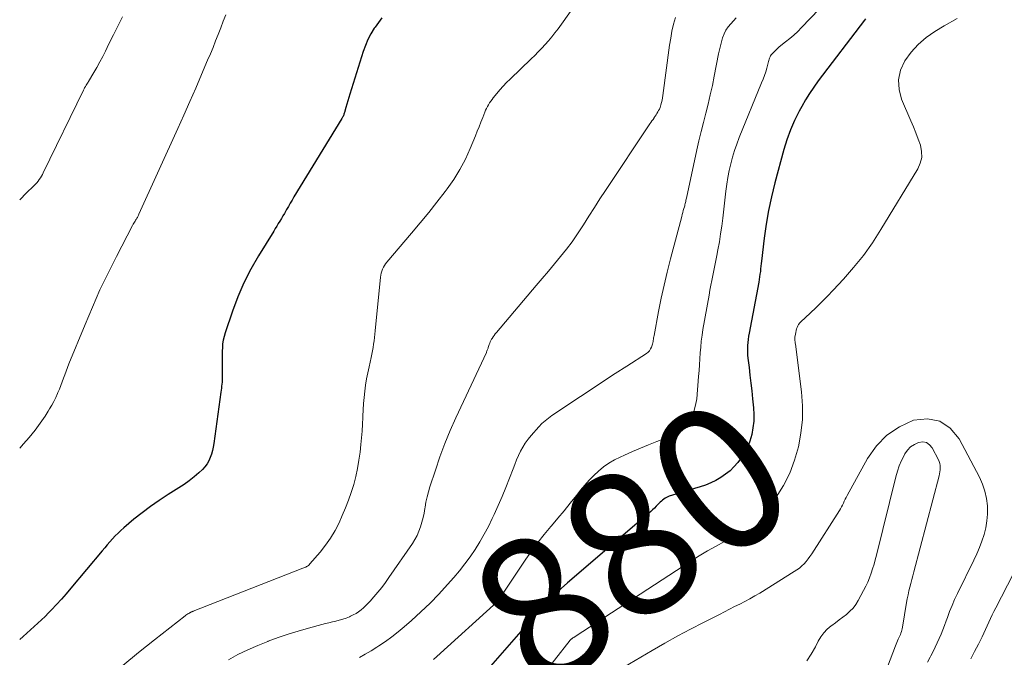
# Model space of a CAD drawing. Units: feet. Extents: x 2055000 to 2060017, y 564994 to 567853.
# Drawn here: x 2055000 to 2055136, y 566628 to 566717 of the extents above; entities that cross this region are included whole.
import ezdxf
from ezdxf.enums import TextEntityAlignment as Align

# ---------------------------------------------------------------- set-up
doc = ezdxf.new("R2010")
doc.units = ezdxf.units.FT
doc.header["$LTSCALE"] = 100
doc.header["$MEASUREMENT"] = 0
for name, color, linetype, lineweight in [('CONTOUR INDEX', 32, 'Continuous', 25), ('CONTOUR INDEX LABEL', 7, 'Continuous', 15), ('CONTOUR INTERMEDIATE', 40, 'Continuous', 15)]:
    doc.layers.add(name, color=color, linetype=linetype, lineweight=lineweight)
doc.styles.add('slant', font='romans.shx', dxfattribs={"oblique": 14.999978})

msp = doc.modelspace()

# ---------------------------------------------------------------- linework, layer by layer
at = {"layer": 'CONTOUR INDEX', "flags": 128}
for points, elevation in [([(2055050.19, 566716.82), (2055049.7, 566716.19), (2055049.24, 566715.55), (2055049.12, 566715.37), (2055048.66, 566714.6), (2055048.24, 566713.81), (2055047.89, 566712.99), (2055047.59, 566712.15), (2055045.74, 566706.26), (2055045.6, 566705.8), (2055045.46, 566705.34), (2055045.33, 566704.88), (2055045.2, 566704.41), (2055045, 566703.71), (2055044.97, 566703.6), (2055044.93, 566703.49), (2055044.89, 566703.38), (2055044.85, 566703.27), (2055044.8, 566703.16), (2055044.74, 566703.06), (2055044.69, 566702.96), (2055044.63, 566702.86), (2055038, 566692.02), (2055037.74, 566691.58), (2055037.48, 566691.14), (2055037.23, 566690.7), (2055036.98, 566690.26), (2055036.88, 566690.08), (2055036.68, 566689.72), (2055036.47, 566689.37), (2055036.26, 566689.02), (2055036.05, 566688.67), (2055035.83, 566688.32), (2055035.62, 566687.97), (2055035.4, 566687.62), (2055035.19, 566687.28), (2055033.08, 566683.85), (2055032.03, 566682), (2055031.07, 566680.12), (2055030.24, 566678.18), (2055029.49, 566676.2), (2055028.45, 566673.16), (2055028.31, 566672.66), (2055028.19, 566672.16), (2055028.12, 566671.65), (2055028.08, 566671.14), (2055028.06, 566670.62), (2055028.05, 566670.1), (2055028.04, 566669.58), (2055028.05, 566669.06), (2055028.07, 566667.2), (2055028.06, 566666.92), (2055028.05, 566666.64), (2055028.03, 566666.36), (2055028.01, 566666.08), (2055027.97, 566665.8), (2055027.94, 566665.52), (2055027.9, 566665.24), (2055027.86, 566664.96), (2055026.9, 566657.86), (2055026.82, 566657.36), (2055026.71, 566656.87), (2055026.57, 566656.38), (2055026.41, 566655.9), (2055026.21, 566655.45), (2055025.97, 566655.02), (2055025.66, 566654.63), (2055025.32, 566654.27), (2055024.8, 566653.79), (2055024.15, 566653.23), (2055023.48, 566652.69), (2055022.78, 566652.19), (2055022.06, 566651.71), (2055020.56, 566650.77), (2055019.34, 566649.97), (2055018.14, 566649.14), (2055016.97, 566648.26), (2055015.83, 566647.35), (2055014.44, 566646.19), (2055014.02, 566645.82), (2055013.62, 566645.45), (2055013.23, 566645.05), (2055012.86, 566644.65), (2055012.5, 566644.23), (2055012.14, 566643.81), (2055011.78, 566643.39), (2055011.42, 566642.97), (2055007.07, 566637.79), (2055006.43, 566637.03), (2055005.77, 566636.29), (2055005.1, 566635.55), (2055004.42, 566634.83), (2055003.99, 566634.39), (2055003.51, 566633.9), (2055003.02, 566633.42), (2055002.52, 566632.95), (2055002.02, 566632.49), (2055001.51, 566632.03), (2055001, 566631.58), (2055000.49, 566631.12), (2055000, 566630.68)], 900), ([(2055117.16, 566716.68), (2055117.02, 566716.51), (2055110.63, 566708.09), (2055110.01, 566707.23), (2055109.41, 566706.36), (2055108.86, 566705.45), (2055108.34, 566704.53), (2055107.98, 566703.88), (2055107.35, 566702.59), (2055106.78, 566701.29), (2055106.3, 566699.94), (2055105.88, 566698.58), (2055104.63, 566693.94), (2055104.16, 566692.04), (2055103.75, 566690.14), (2055103.43, 566688.22), (2055103.16, 566686.28), (2055102.78, 566683.13), (2055102.74, 566682.77), (2055102.7, 566682.4), (2055102.65, 566682.04), (2055102.61, 566681.67), (2055102.56, 566681.31), (2055102.5, 566680.95), (2055102.44, 566680.58), (2055102.38, 566680.22), (2055101.05, 566673.13), (2055100.98, 566672.7), (2055100.92, 566672.27), (2055100.87, 566671.84), (2055100.84, 566671.41), (2055100.82, 566670.98), (2055100.82, 566670.54), (2055100.84, 566670.11), (2055100.89, 566669.68), (2055101.04, 566668.38), (2055101.17, 566667.3), (2055101.3, 566666.22), (2055101.42, 566665.14), (2055101.53, 566664.06), (2055101.66, 566662.8), (2055101.71, 566661.86), (2055101.7, 566660.93), (2055101.59, 566660), (2055101.42, 566659.08), (2055101.15, 566658.18), (2055100.81, 566657.32), (2055100.36, 566656.51), (2055099.84, 566655.73), (2055099.47, 566655.24), (2055098.96, 566654.64), (2055098.41, 566654.08), (2055097.8, 566653.58), (2055097.15, 566653.13), (2055096.46, 566652.74), (2055095.76, 566652.38), (2055095.03, 566652.09), (2055094.27, 566651.84), (2055093.48, 566651.6), (2055092.83, 566651.41), (2055092.18, 566651.21), (2055091.53, 566651.02), (2055090.88, 566650.82), (2055089.99, 566650.55), (2055089.79, 566650.47), (2055089.6, 566650.39), (2055089.42, 566650.28), (2055089.24, 566650.16), (2055089.07, 566650.02), (2055088.91, 566649.88), (2055088.75, 566649.74), (2055088.6, 566649.58), (2055088.43, 566649.4), (2055088.19, 566649.15), (2055087.94, 566648.91), (2055087.69, 566648.68), (2055087.43, 566648.45), (2055075.9, 566638.55), (2055075.02, 566637.77), (2055074.17, 566636.97), (2055073.34, 566636.15), (2055072.53, 566635.3), (2055071.74, 566634.43), (2055070.96, 566633.56), (2055070.18, 566632.69), (2055069.41, 566631.81), (2055064.91, 566626.65)], 880)]:
    msp.add_lwpolyline(points, dxfattribs=dict(at, elevation=elevation))
at = {"layer": 'CONTOUR INTERMEDIATE', "flags": 128}
for points, elevation in [([(2055078.5, 566720.81), (2055074.58, 566715.29), (2055074.16, 566714.73), (2055073.73, 566714.18), (2055073.28, 566713.64), (2055072.82, 566713.12), (2055072.34, 566712.61), (2055071.85, 566712.1), (2055071.36, 566711.61), (2055070.86, 566711.12), (2055067.94, 566708.33), (2055067.46, 566707.86), (2055066.99, 566707.37), (2055066.54, 566706.86), (2055066.1, 566706.35), (2055065.61, 566705.75), (2055065.44, 566705.52), (2055065.26, 566705.28), (2055065.1, 566705.04), (2055064.95, 566704.79), (2055064.81, 566704.53), (2055064.67, 566704.27), (2055064.55, 566704.01), (2055064.44, 566703.74), (2055064.16, 566703.01), (2055063.91, 566702.37), (2055063.66, 566701.74), (2055063.4, 566701.11), (2055063.15, 566700.47), (2055062.42, 566698.72), (2055061.75, 566697.24), (2055061, 566695.81), (2055060.14, 566694.44), (2055059.21, 566693.11), (2055058.94, 566692.76), (2055057.81, 566691.3), (2055056.66, 566689.85), (2055055.49, 566688.41), (2055054.3, 566686.99), (2055050.87, 566682.97), (2055050.7, 566682.74), (2055050.54, 566682.51), (2055050.4, 566682.26), (2055050.27, 566682), (2055050.17, 566681.73), (2055050.09, 566681.46), (2055050.03, 566681.18), (2055049.99, 566680.9), (2055049.26, 566673.47), (2055049.21, 566673), (2055049.15, 566672.54), (2055049.09, 566672.07), (2055049.03, 566671.61), (2055048.96, 566671.15), (2055048.88, 566670.69), (2055048.79, 566670.23), (2055048.69, 566669.77), (2055048.41, 566668.49), (2055048.23, 566667.64), (2055048.07, 566666.8), (2055047.93, 566665.94), (2055047.81, 566665.09), (2055047.71, 566664.23), (2055047.63, 566663.37), (2055047.58, 566662.51), (2055047.54, 566661.65), (2055047.54, 566661.47), (2055047.5, 566660.53), (2055047.45, 566659.58), (2055047.37, 566658.63), (2055047.27, 566657.69), (2055047.15, 566656.66), (2055046.99, 566655.52), (2055046.8, 566654.39), (2055046.55, 566653.28), (2055046.27, 566652.16), (2055045.93, 566651.07), (2055045.56, 566649.98), (2055045.14, 566648.92), (2055044.69, 566647.86), (2055044.24, 566646.88), (2055043.69, 566645.79), (2055043.07, 566644.75), (2055042.37, 566643.75), (2055041.61, 566642.8), (2055040.19, 566641.17), (2055040.09, 566641.06), (2055039.99, 566640.97), (2055039.87, 566640.88), (2055039.75, 566640.81), (2055039.62, 566640.74), (2055039.49, 566640.67), (2055039.36, 566640.61), (2055039.23, 566640.56), (2055024.03, 566634.62), (2055023.97, 566634.6), (2055023.91, 566634.57), (2055023.85, 566634.55), (2055023.79, 566634.52), (2055023.73, 566634.49), (2055023.67, 566634.46), (2055023.61, 566634.43), (2055023.55, 566634.4), (2055023.41, 566634.31), (2055023.28, 566634.24), (2055023.15, 566634.16), (2055023.03, 566634.07), (2055022.91, 566633.98), (2055018.68, 566630.67), (2055016.47, 566628.89), (2055014.3, 566627.08)], 896), ([(2055110.75, 566718), (2055108.33, 566715.48), (2055107.8, 566714.95), (2055107.26, 566714.43), (2055106.69, 566713.95), (2055106.11, 566713.48), (2055105.45, 566712.97), (2055105.19, 566712.76), (2055104.94, 566712.54), (2055104.69, 566712.31), (2055104.46, 566712.07), (2055104.24, 566711.83), (2055104.13, 566711.69), (2055104.03, 566711.56), (2055103.96, 566711.4), (2055103.9, 566711.25), (2055103.85, 566711.08), (2055103.8, 566710.92), (2055103.75, 566710.75), (2055103.71, 566710.59), (2055103.5, 566709.87), (2055103.35, 566709.34), (2055103.18, 566708.82), (2055102.99, 566708.31), (2055102.79, 566707.8), (2055099.68, 566700.23), (2055099.34, 566699.34), (2055099.03, 566698.44), (2055098.75, 566697.52), (2055098.51, 566696.6), (2055098.31, 566695.66), (2055098.12, 566694.72), (2055097.98, 566693.78), (2055097.85, 566692.83), (2055097.41, 566689.08), (2055097.27, 566687.98), (2055097.11, 566686.88), (2055096.93, 566685.78), (2055096.74, 566684.69), (2055096.58, 566683.89), (2055096.45, 566683.2), (2055096.32, 566682.51), (2055096.18, 566681.83), (2055096.03, 566681.14), (2055095.89, 566680.45), (2055095.75, 566679.77), (2055095.62, 566679.08), (2055095.5, 566678.39), (2055094.66, 566673.65), (2055094.54, 566672.84), (2055094.43, 566672.03), (2055094.35, 566671.22), (2055094.28, 566670.4), (2055094.23, 566669.58), (2055094.18, 566668.76), (2055094.12, 566667.95), (2055094.05, 566667.13), (2055093.8, 566664.03), (2055093.64, 566663.14), (2055093.38, 566662.29), (2055092.97, 566661.51), (2055092.46, 566660.76), (2055091.83, 566660.11), (2055091.15, 566659.53), (2055090.38, 566659.06), (2055089.57, 566658.65), (2055088.26, 566658.12), (2055087.13, 566657.66), (2055086, 566657.2), (2055084.88, 566656.72), (2055083.77, 566656.23), (2055083.2, 566655.98), (2055082.39, 566655.58), (2055081.62, 566655.12), (2055080.89, 566654.6), (2055080.19, 566654.03), (2055079.53, 566653.41), (2055078.89, 566652.76), (2055078.29, 566652.08), (2055077.71, 566651.39), (2055077.14, 566650.67), (2055076.28, 566649.6), (2055075.42, 566648.54), (2055074.55, 566647.49), (2055073.67, 566646.44), (2055073.59, 566646.35), (2055072.68, 566645.25), (2055071.8, 566644.12), (2055070.96, 566642.98), (2055070.14, 566641.81), (2055066.78, 566636.85), (2055066.69, 566636.73), (2055066.61, 566636.6), (2055066.53, 566636.47), (2055066.44, 566636.34), (2055066.31, 566636.12), (2055066.29, 566636.1), (2055066.28, 566636.08), (2055066.27, 566636.06), (2055066.25, 566636.05), (2055066.19, 566635.98), (2055066.18, 566635.96), (2055066.16, 566635.94), (2055066.15, 566635.93), (2055066.13, 566635.91), (2055057.8, 566628.34), (2055057.35, 566627.95)], 884), ([(2055028.56, 566717.24), (2055028.2, 566716.34), (2055027.85, 566715.44), (2055027.5, 566714.53), (2055027.15, 566713.63), (2055026.79, 566712.73), (2055026.42, 566711.84), (2055026.04, 566710.95), (2055025.19, 566708.96), (2055024.38, 566707.08), (2055023.56, 566705.21), (2055022.73, 566703.34), (2055021.89, 566701.47), (2055016.52, 566689.61), (2055016.47, 566689.5), (2055016.42, 566689.39), (2055016.36, 566689.28), (2055016.3, 566689.18), (2055016.24, 566689.07), (2055016.18, 566688.97), (2055016.12, 566688.87), (2055016.05, 566688.77), (2055015.99, 566688.67), (2055015.89, 566688.53), (2055015.8, 566688.38), (2055015.72, 566688.22), (2055015.63, 566688.07), (2055013.4, 566683.77), (2055012.24, 566681.45), (2055011.12, 566679.12), (2055010.07, 566676.75), (2055009.06, 566674.36), (2055006.83, 566668.87), (2055006.63, 566668.38), (2055006.44, 566667.88), (2055006.26, 566667.38), (2055006.08, 566666.88), (2055005.89, 566666.38), (2055005.7, 566665.88), (2055005.51, 566665.39), (2055005.3, 566664.9), (2055005.24, 566664.77), (2055005, 566664.23), (2055004.73, 566663.69), (2055004.45, 566663.16), (2055004.15, 566662.64), (2055003.95, 566662.31), (2055003.52, 566661.63), (2055003.08, 566660.97), (2055002.61, 566660.33), (2055002.13, 566659.69), (2055001.3, 566658.66), (2055000.54, 566657.79), (2055000, 566657.22)], 904), ([(2055014.24, 566716.94), (2055013.61, 566715.69), (2055012.98, 566714.45), (2055012.37, 566713.2), (2055011.89, 566712.22), (2055011.5, 566711.46), (2055011.11, 566710.71), (2055010.69, 566709.96), (2055010.27, 566709.23), (2055009.55, 566708.01), (2055009.47, 566707.89), (2055009.39, 566707.76), (2055009.31, 566707.63), (2055009.23, 566707.51), (2055009.16, 566707.4), (2055009.11, 566707.33), (2055009.07, 566707.26), (2055009.03, 566707.19), (2055008.99, 566707.11), (2055008.95, 566707.04), (2055008.91, 566706.97), (2055008.87, 566706.89), (2055008.84, 566706.82), (2055003.27, 566695.37), (2055003.14, 566695.12), (2055003.01, 566694.88), (2055002.86, 566694.65), (2055002.7, 566694.42), (2055002.54, 566694.2), (2055002.36, 566693.98), (2055002.18, 566693.78), (2055001.99, 566693.58), (2055000.86, 566692.47), (2055000.1, 566691.72), (2055000, 566691.62)], 908), ([(2055090.87, 566716.87), (2055090.6, 566715.93), (2055090.37, 566714.98), (2055090.19, 566714.02), (2055090.04, 566713.05), (2055089.12, 566706.05), (2055089.07, 566705.73), (2055089.01, 566705.41), (2055088.93, 566705.1), (2055088.84, 566704.79), (2055088.78, 566704.6), (2055088.71, 566704.39), (2055088.62, 566704.18), (2055088.52, 566703.98), (2055088.41, 566703.78), (2055088.29, 566703.59), (2055088.16, 566703.39), (2055088.04, 566703.2), (2055087.91, 566703.01), (2055087.88, 566702.97), (2055087.74, 566702.76), (2055087.6, 566702.55), (2055087.45, 566702.33), (2055087.31, 566702.12), (2055081.17, 566692.91), (2055080.39, 566691.73), (2055079.62, 566690.55), (2055078.86, 566689.36), (2055078.11, 566688.16), (2055078, 566687.99), (2055077.29, 566686.89), (2055076.54, 566685.81), (2055075.75, 566684.76), (2055074.94, 566683.74), (2055074.09, 566682.73), (2055073.25, 566681.72), (2055072.4, 566680.72), (2055071.55, 566679.72), (2055066.04, 566673.23), (2055065.88, 566673.03), (2055065.72, 566672.82), (2055065.58, 566672.61), (2055065.44, 566672.39), (2055065.38, 566672.3), (2055065.28, 566672.12), (2055065.19, 566671.93), (2055065.12, 566671.74), (2055065.05, 566671.55), (2055064.92, 566671.16), (2055064.9, 566671.06), (2055064.82, 566670.86), (2055064.78, 566670.76), (2055064.73, 566670.66), (2055064.69, 566670.56), (2055064.65, 566670.46), (2055060.43, 566661.4), (2055059.64, 566659.63), (2055058.89, 566657.83), (2055058.22, 566656.01), (2055057.59, 566654.17), (2055056.84, 566651.85), (2055056.63, 566651.15), (2055056.45, 566650.45), (2055056.29, 566649.73), (2055056.16, 566649.01), (2055056.14, 566648.86), (2055056.02, 566648.22), (2055055.89, 566647.58), (2055055.72, 566646.95), (2055055.54, 566646.32), (2055055.32, 566645.71), (2055055.06, 566645.12), (2055054.75, 566644.55), (2055054.4, 566644), (2055051.15, 566639.27), (2055050.66, 566638.59), (2055050.16, 566637.92), (2055049.63, 566637.27), (2055049.08, 566636.63), (2055048.54, 566636.02), (2055048.24, 566635.7), (2055047.94, 566635.39), (2055047.62, 566635.1), (2055047.29, 566634.81), (2055046.95, 566634.55), (2055046.6, 566634.31), (2055046.22, 566634.1), (2055045.83, 566633.91), (2055045.68, 566633.85), (2055045.22, 566633.67), (2055044.76, 566633.5), (2055044.28, 566633.37), (2055043.8, 566633.25), (2055043.32, 566633.14), (2055042.83, 566633.03), (2055042.35, 566632.91), (2055041.87, 566632.79), (2055040, 566632.28), (2055038.6, 566631.87), (2055037.2, 566631.44), (2055035.82, 566630.97), (2055034.44, 566630.47), (2055034.36, 566630.44), (2055032.97, 566629.87), (2055031.59, 566629.26), (2055030.24, 566628.6), (2055028.91, 566627.9)], 892), ([(2055099.26, 566716.82), (2055098.51, 566716.01), (2055098.15, 566715.56), (2055097.84, 566715.1), (2055097.59, 566714.59), (2055097.39, 566714.06), (2055097.22, 566713.5), (2055097.08, 566712.95), (2055096.94, 566712.39), (2055096.83, 566711.82), (2055096.23, 566708.72), (2055095.96, 566707.43), (2055095.68, 566706.15), (2055095.38, 566704.88), (2055095.05, 566703.61), (2055094.72, 566702.34), (2055094.41, 566701.07), (2055094.11, 566699.8), (2055093.82, 566698.52), (2055092.37, 566691.84), (2055092.33, 566691.69), (2055092.3, 566691.54), (2055092.27, 566691.39), (2055092.24, 566691.24), (2055092.21, 566691.08), (2055092.17, 566690.93), (2055092.13, 566690.78), (2055092.09, 566690.63), (2055092.02, 566690.39), (2055091.94, 566690.12), (2055091.86, 566689.85), (2055091.79, 566689.58), (2055091.72, 566689.31), (2055090.16, 566683.42), (2055089.7, 566681.61), (2055089.27, 566679.8), (2055088.88, 566677.98), (2055088.51, 566676.15), (2055087.88, 566672.82), (2055087.85, 566672.65), (2055087.82, 566672.48), (2055087.79, 566672.31), (2055087.77, 566672.14), (2055087.74, 566671.97), (2055087.71, 566671.8), (2055087.66, 566671.63), (2055087.61, 566671.47), (2055087.53, 566671.22), (2055087.41, 566670.95), (2055087.25, 566670.71), (2055087.05, 566670.5), (2055086.82, 566670.32), (2055084.11, 566668.57), (2055082.51, 566667.53), (2055080.9, 566666.49), (2055079.3, 566665.43), (2055077.71, 566664.38), (2055073.73, 566661.73), (2055073.25, 566661.38), (2055072.78, 566661.01), (2055072.35, 566660.6), (2055071.93, 566660.17), (2055070.85, 566658.95), (2055070.43, 566658.44), (2055070.05, 566657.91), (2055069.7, 566657.35), (2055069.39, 566656.77), (2055069.11, 566656.17), (2055068.84, 566655.57), (2055068.59, 566654.96), (2055068.35, 566654.35), (2055067.85, 566653.04), (2055067.35, 566651.77), (2055066.83, 566650.51), (2055066.29, 566649.26), (2055065.73, 566648.01), (2055065.47, 566647.45), (2055064.93, 566646.35), (2055064.37, 566645.27), (2055063.75, 566644.21), (2055063.1, 566643.17), (2055062.41, 566642.15), (2055061.69, 566641.17), (2055060.94, 566640.22), (2055060.15, 566639.29), (2055059.28, 566638.3), (2055058.08, 566637), (2055056.86, 566635.73), (2055055.58, 566634.51), (2055054.28, 566633.32), (2055053.28, 566632.45), (2055052.44, 566631.74), (2055051.57, 566631.06), (2055050.68, 566630.42), (2055049.76, 566629.8), (2055049.47, 566629.62), (2055048.68, 566629.13), (2055047.88, 566628.66), (2055047.06, 566628.21)], 888), ([(2055129.86, 566716.73), (2055128.06, 566715.7), (2055126.8, 566714.94), (2055125.59, 566714.09), (2055124.47, 566713.14), (2055123.5, 566712.05), (2055122.62, 566710.85), (2055122.05, 566709.56), (2055121.75, 566708.25), (2055121.84, 566706.91), (2055122.19, 566705.54), (2055123.47, 566702.55), (2055123.81, 566701.71), (2055124.15, 566700.87), (2055124.47, 566700.01), (2055124.78, 566699.16), (2055124.95, 566698.31), (2055124.97, 566697.48), (2055124.77, 566696.67), (2055124.43, 566695.88), (2055119.31, 566687.48), (2055118.13, 566685.67), (2055116.89, 566683.91), (2055115.53, 566682.24), (2055114.11, 566680.61), (2055112.69, 566679.08), (2055111.91, 566678.27), (2055111.13, 566677.47), (2055110.33, 566676.69), (2055109.51, 566675.92), (2055108.22, 566674.72), (2055108.06, 566674.55), (2055107.91, 566674.36), (2055107.8, 566674.16), (2055107.71, 566673.94), (2055107.63, 566673.72), (2055107.57, 566673.49), (2055107.51, 566673.25), (2055107.47, 566673.02), (2055107.39, 566672.56), (2055107.38, 566672.53), (2055107.38, 566672.51), (2055107.38, 566672.49), (2055107.38, 566672.46), (2055107.37, 566672.37), (2055107.37, 566672.34), (2055107.37, 566672.32), (2055107.37, 566672.29), (2055107.37, 566672.27), (2055107.4, 566672.08), (2055107.42, 566671.96), (2055107.43, 566671.85), (2055107.45, 566671.73), (2055107.46, 566671.61), (2055108.3, 566665), (2055108.44, 566663.08), (2055108.44, 566661.17), (2055108.24, 566659.27), (2055107.9, 566657.38), (2055107.35, 566655.54), (2055106.68, 566653.75), (2055105.81, 566652.05), (2055104.82, 566650.41), (2055102.33, 566646.77), (2055102.22, 566646.62), (2055102.1, 566646.49), (2055101.96, 566646.37), (2055101.81, 566646.26), (2055101.65, 566646.16), (2055101.49, 566646.07), (2055101.32, 566645.99), (2055101.15, 566645.92), (2055100.78, 566645.79), (2055100.42, 566645.65), (2055100.06, 566645.5), (2055099.71, 566645.34), (2055099.37, 566645.17), (2055097.65, 566644.28), (2055096.47, 566643.64), (2055095.29, 566642.97), (2055094.13, 566642.27), (2055092.99, 566641.55), (2055076.97, 566631.1), (2055076.9, 566631.06), (2055076.83, 566631.02), (2055076.76, 566630.97), (2055076.69, 566630.93), (2055076.65, 566630.91), (2055076.6, 566630.88), (2055076.55, 566630.85), (2055076.5, 566630.81), (2055076.45, 566630.77), (2055076.41, 566630.73), (2055076.36, 566630.69), (2055076.32, 566630.65), (2055076.28, 566630.6), (2055071.94, 566625.06)], 876), ([(2055125.76, 566627.57), (2055126.12, 566628.25), (2055126.23, 566628.45), (2055126.54, 566629.03), (2055126.84, 566629.62), (2055127.13, 566630.22), (2055127.4, 566630.82), (2055127.66, 566631.43), (2055127.91, 566632.04), (2055128.14, 566632.65), (2055128.36, 566633.28), (2055128.52, 566633.73), (2055128.84, 566634.58), (2055129.17, 566635.42), (2055129.53, 566636.25), (2055129.92, 566637.06), (2055132.21, 566641.68), (2055132.61, 566642.55), (2055132.99, 566643.44), (2055133.31, 566644.34), (2055133.61, 566645.26), (2055133.84, 566646.19), (2055134, 566647.13), (2055134.07, 566648.08), (2055134.07, 566649.04), (2055134.06, 566649.21), (2055133.94, 566650.25), (2055133.73, 566651.26), (2055133.39, 566652.23), (2055132.97, 566653.18), (2055130.16, 566658.52), (2055128.91, 566659.97), (2055127.47, 566660.96), (2055125.76, 566661.25), (2055123.85, 566661.07), (2055121.9, 566660.17), (2055120.15, 566659.02), (2055118.7, 566657.52), (2055117.45, 566655.77), (2055114.62, 566650.65), (2055114.48, 566650.39), (2055114.35, 566650.13), (2055114.23, 566649.86), (2055114.12, 566649.6), (2055114, 566649.33), (2055113.87, 566649.07), (2055113.73, 566648.81), (2055113.58, 566648.56), (2055109.73, 566642.57), (2055109.48, 566642.21), (2055109.22, 566641.86), (2055108.95, 566641.52), (2055108.66, 566641.19), (2055108.35, 566640.89), (2055108.03, 566640.6), (2055107.68, 566640.34), (2055107.32, 566640.1), (2055102.53, 566637.14), (2055101.85, 566636.73), (2055101.16, 566636.34), (2055100.47, 566635.96), (2055099.76, 566635.6), (2055099.05, 566635.25), (2055098.34, 566634.9), (2055097.63, 566634.54), (2055096.93, 566634.18), (2055094.73, 566633.07), (2055092.94, 566632.14), (2055091.16, 566631.19), (2055089.39, 566630.2), (2055087.64, 566629.19), (2055083.69, 566626.87)], 872), ([(2055119.37, 566624.6), (2055121.32, 566629.83), (2055121.41, 566630.06), (2055121.51, 566630.29), (2055121.61, 566630.52), (2055121.72, 566630.75), (2055121.76, 566630.83), (2055121.85, 566631.02), (2055121.93, 566631.21), (2055122.01, 566631.4), (2055122.08, 566631.59), (2055122.15, 566631.79), (2055122.21, 566631.99), (2055122.26, 566632.19), (2055122.3, 566632.39), (2055122.87, 566635.82), (2055122.97, 566636.35), (2055123.08, 566636.89), (2055123.2, 566637.42), (2055123.33, 566637.95), (2055123.46, 566638.47), (2055123.6, 566639), (2055123.74, 566639.52), (2055123.88, 566640.05), (2055127.38, 566653.35), (2055127.44, 566653.64), (2055127.49, 566653.92), (2055127.52, 566654.21), (2055127.54, 566654.51), (2055127.52, 566654.8), (2055127.47, 566655.08), (2055127.38, 566655.35), (2055127.27, 566655.61), (2055126.41, 566657.24), (2055126.04, 566657.68), (2055125.61, 566657.97), (2055125.1, 566658.06), (2055124.53, 566658), (2055123.95, 566657.73), (2055123.43, 566657.39), (2055123, 566656.94), (2055122.64, 566656.41), (2055122.52, 566656.19), (2055122.17, 566655.48), (2055121.86, 566654.75), (2055121.6, 566654.01), (2055121.39, 566653.25), (2055118.71, 566642.38), (2055118.54, 566641.75), (2055118.37, 566641.12), (2055118.17, 566640.49), (2055117.97, 566639.87), (2055117.74, 566639.26), (2055117.49, 566638.66), (2055117.22, 566638.07), (2055116.92, 566637.48), (2055116.16, 566636.1), (2055115.83, 566635.56), (2055115.45, 566635.06), (2055115.02, 566634.61), (2055114.55, 566634.18), (2055114.05, 566633.79), (2055113.54, 566633.4), (2055113.03, 566633.02), (2055112.51, 566632.65), (2055112.41, 566632.57), (2055111.88, 566632.13), (2055111.39, 566631.64), (2055110.99, 566631.09), (2055110.64, 566630.49), (2055110.24, 566629.67), (2055109.67, 566628.67), (2055109.03, 566627.73)], 868), ([(2055131.76, 566628.04), (2055132.3, 566629.04), (2055132.82, 566630.05), (2055133.34, 566631.09), (2055133.58, 566631.58), (2055133.82, 566632.08), (2055134.05, 566632.59), (2055134.27, 566633.09), (2055134.5, 566633.59), (2055134.73, 566634.1), (2055134.97, 566634.59), (2055135.22, 566635.09), (2055137.62, 566639.74)], 876)]:
    msp.add_lwpolyline(points, dxfattribs=dict(at, elevation=elevation))

# ---------------------------------------------------------------- texts
at = {"layer": 'CONTOUR INDEX LABEL', "style": 'slant', "oblique": 15}
msp.add_text('880', height=20, rotation=36.1943, dxfattribs=at).set_placement((2055084.72, 566644.02, 880), align=Align.MIDDLE_CENTER)

doc.saveas('drawing.dxf')
